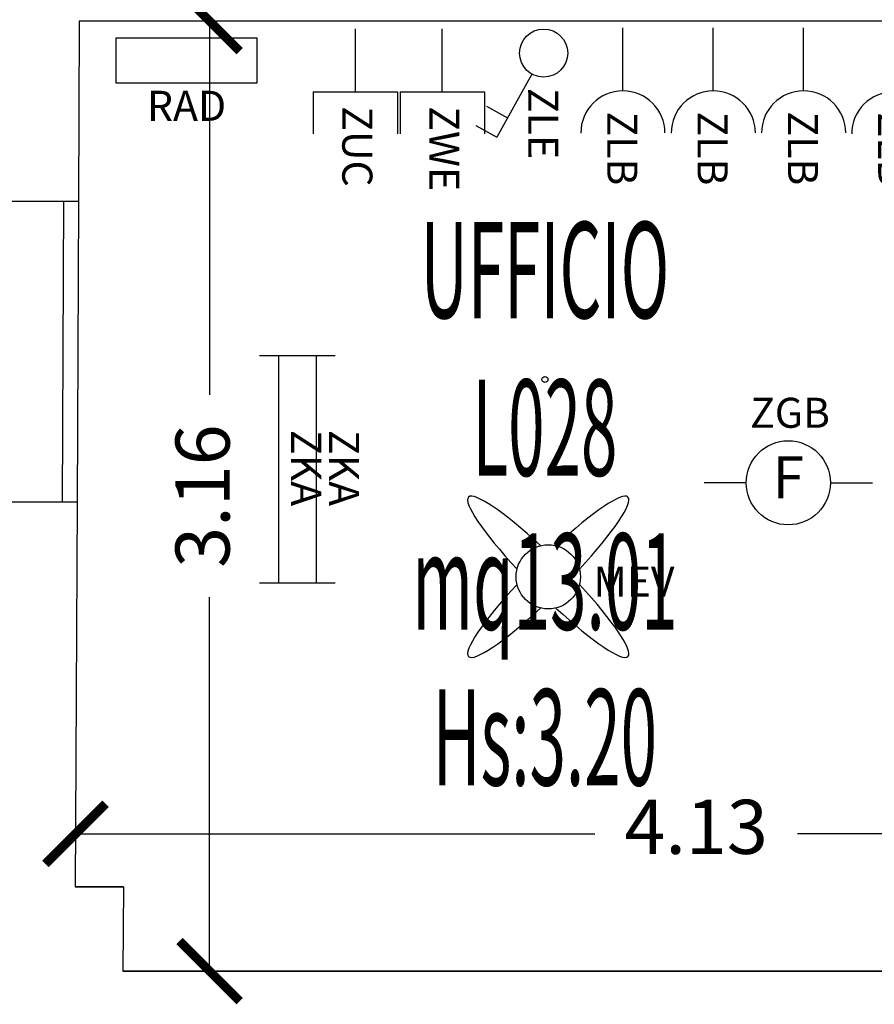
# Model space of a CAD drawing. Units: millimetres. Extents: x 1368.1 to 1413.5, y 881.1 to 914.3.
# Drawn here: x 1398.3 to 1401.1, y 896.3 to 899.5 of the extents above; entities that cross this region are included whole.
import ezdxf
from ezdxf.enums import TextEntityAlignment as Align

# ---------------------------------------------------------------- set-up
doc = ezdxf.new("R2010")
doc.units = ezdxf.units.MM
for name, color, linetype in [('A-LOCALI', 7, 'Continuous'), ('A-Polilinee', 135, 'Continuous'), ('A-Quote', 5, 'Continuous'), ('AA-Altezza', 6, 'Continuous'), ('AA-Caratteristiche', 135, 'Continuous'), ('AA-Destinazione', 53, 'Continuous'), ('AA-Destinazione CEI', 30, 'Continuous'), ('AA-Finestre', 4, 'Continuous'), ('AA-Muri', 150, 'Continuous'), ('AA-N.Vano', 5, 'Continuous'), ('AA-Rapporti', 135, 'Continuous'), ('AA-Superficie', 135, 'Continuous'), ('E- Ausiliari', 6, 'Continuous'), ('E- Cablaggio Strutturato', 111, 'Continuous'), ('E- F.M.', 2, 'Continuous'), ('E- Luce Servizio', 3, 'Continuous'), ('M- Terminali', 6, 'Continuous'), ('S- Antincendio', 1, 'Continuous')]:
    doc.layers.add(name, color=color, linetype=linetype)
for name, color, linetype, plot in [('AA-ClasseREI', 230, 'Continuous', False), ('AA-Nretichette', 7, 'Continuous', False), ('AA-Postiletto', 7, 'Continuous', False)]:
    doc.layers.add(name, color=color, linetype=linetype, plot=plot)
doc.styles.add('ROMANS', font='romans')
doc.styles.add('SIMPLEX', font='SIMPLEX', dxfattribs={"width": 0.75})
doc.styles.get("Standard").update_dxf_attribs({"font": 'txt.shx'})
doc.styles.add('stile_quota', font='romans.shx')
doc.dimstyles.new('1_100', dxfattribs={"dimtxt": 0.18, "dimasz": 0.2, "dimexe": 0, "dimexo": 0, "dimgap": 0.0625, "dimtad": 0, "dimtoh": 1, "dimzin": 1, "dimdsep": 46, "dimtxsty": 'stile_quota', "dimblk": 'ARCHTICK', "dimcen": 0.25, "dimclrd": 256, "dimclrt": 256, "dimadec": 0, "dimazin": 0, "dimtfac": 1, "dimtmove": 0, "dimatfit": 2, "dimldrblk": 'ARCHTICK', "dimfxl": 1, "dimfxlon": 1, "dimarcsym": 0})

# ---------------------------------------------------------------- blocks, each defined once
blk = doc.blocks.new('_ArchTick')
at = {"color": 0, "linetype": 'ByBlock', "const_width": 0.15}
blk.add_lwpolyline([(-0.5, -0.5), (0.5, 0.5)], dxfattribs=at)
blk = doc.blocks.new('*D137')
at = {"layer": 'A-Quote', "lineweight": -2, "transparency": 16777216}
for p, q in [((1398.9338, 899.5402), (1398.9338, 898.297)), ((1398.9338, 896.3802), (1398.9338, 897.6234))]:
    blk.add_line(p, q, dxfattribs=at)
at = {"layer": 'Defpoints', "color": 0, "transparency": 16777216}
for p in [(1398.9338, 899.5402), (1398.9338, 896.3802), (1398.9338, 896.3802)]:
    blk.add_point(p, dxfattribs=at)
at = {"layer": 'A-Quote', "lineweight": -2, "transparency": 16777216, "xscale": 0.2, "yscale": 0.2, "zscale": 0.2}
for p, rotation in [((1398.9338, 899.5402), 90), ((1398.9338, 896.3802), 270)]:
    blk.add_blockref('_ArchTick', p, dxfattribs=dict(at, rotation=rotation))
at = {"layer": 'A-Quote', "transparency": 16777216, "insert": (1398.9338, 897.9602), "char_height": 0.18, "attachment_point": 5, "rotation": 90, "style": 'stile_quota'}
blk.add_mtext('3.16', dxfattribs=at)
blk = doc.blocks.new('*D138')
at = {"layer": 'A-Quote', "lineweight": -2, "transparency": 16777216}
for p, q in [((1398.4879, 896.8366), (1400.2156, 896.8366)), ((1402.6169, 896.8366), (1400.8892, 896.8366))]:
    blk.add_line(p, q, dxfattribs=at)
at = {"layer": 'Defpoints', "color": 0, "transparency": 16777216}
for p in [(1398.4879, 896.8366), (1402.6169, 896.8366), (1402.6169, 896.8366)]:
    blk.add_point(p, dxfattribs=at)
at = {"layer": 'A-Quote', "lineweight": -2, "transparency": 16777216, "xscale": 0.2, "yscale": 0.2, "zscale": 0.2, "rotation": 180}
blk.add_blockref('_ArchTick', (1398.4879, 896.8366), dxfattribs=at)
at = {"layer": 'A-Quote', "lineweight": -2, "transparency": 16777216, "xscale": 0.2, "yscale": 0.2, "zscale": 0.2}
blk.add_blockref('_ArchTick', (1402.6169, 896.8366), dxfattribs=at)
at = {"layer": 'A-Quote', "transparency": 16777216, "insert": (1400.5524, 896.8366), "char_height": 0.18, "attachment_point": 5, "style": 'stile_quota'}
blk.add_mtext('4.13', dxfattribs=at)
blk = doc.blocks.new('MEV')
for major_axis, ratio, start_param, end_param in [((-0.2653, 0.2653), 0.152073, -1.324871, 1.324871), ((0.2653, 0.2653), 0.152073, 4.958314, 7.608056), ((-0.0755, 0.0755), 1, 3.926991, 10.210176), ((0.2653, 0.2653), 0.152073, 1.816722, 4.466464), ((-0.2653, 0.2653), 0.152073, 1.816722, 4.466464)]:
    blk.add_ellipse((0, 0), major_axis=major_axis, ratio=ratio, start_param=start_param, end_param=end_param)
at = {"flags": 9}
for tag in ['YAC_ATTRIBUTE_Modello', 'YAC_BLOCK', 'YAC_BLOCKID', 'YAC_BLOCKCODE', 'YAC_NAME', 'YAC_NAMEB', 'YAC_DESCRIPTION', 'YAC_AZIENDA', 'YAC_DESCRIZIONEAZIENDA', 'YAC_NAMEU', 'YAC_DESCRIZIONEU', 'YAC_UTENTE', 'YAC_CODUTENTE', 'YAC_DESCUTENTE', 'YAC_LEVEL1', 'YAC_LEVEL2', 'YAC_LEVEL3', 'YAC_LEVEL4', 'YAC_LEVEL5', 'YAC_LEVEL1DESC', 'YAC_LEVEL2DESC', 'YAC_LEVEL3DESC', 'YAC_LEVEL4DESC', 'YAC_LEVEL5DESC', 'YAC_POSITION1', 'YAC_POSITION2', 'YAC_POSITION3', 'YAC_POSITION4', 'YAC_POSITION5', 'YAC_ATTRIBUTE_Marca', 'YAC_ATTRIBUTE_Stato', 'YAC_ATTRIBUTE_Note', 'YAC_CODICETOTALE', 'YAC_ATTRIBUTE_FOTO', 'YAC_ATTRIBUTE_MANUTENZIONE_A_CARICO', 'YAC_VANO_CLASSE', 'YAC_ATTRIBUTE_SITE_ID', 'YAC_ATTRIBUTE_BL_ID', 'YAC_ATTRIBUTE_FL_ID', 'YAC_ATTRIBUTE_RM_ID', 'YAC_ATTRIBUTE_X', 'YAC_ATTRIBUTE_Y', 'YAC_ATTRIBUTE_Z']:
    blk.add_attdef(tag, (0, 0), '', height=1, dxfattribs=at)
at = {"style": 'ROMANS', "flags": 8}
blk.add_attdef('YAC_ATTRIBUTE_ACRONIMO', (0.1504, -0.0658), '', height=0.1, dxfattribs=at)
blk = doc.blocks.new('ZKA5')
for p, q in [((-0.378, 0.063), (-0.378, -0.063)), ((0.378, 0.063), (0.378, -0.063)), ((-0.378, 0), (0.378, 0))]:
    blk.add_line(p, q)
at = {"flags": 9}
for tag in ['YAC_ATTRIBUTE_Modello', 'YAC_BLOCK', 'YAC_BLOCKID', 'YAC_BLOCKCODE', 'YAC_NAME', 'YAC_NAMEB', 'YAC_DESCRIPTION', 'YAC_AZIENDA', 'YAC_DESCRIZIONEAZIENDA', 'YAC_NAMEU', 'YAC_DESCRIZIONEU', 'YAC_UTENTE', 'YAC_CODUTENTE', 'YAC_DESCUTENTE', 'YAC_LEVEL1', 'YAC_LEVEL2', 'YAC_LEVEL3', 'YAC_LEVEL4', 'YAC_LEVEL5', 'YAC_LEVEL1DESC', 'YAC_LEVEL2DESC', 'YAC_LEVEL3DESC', 'YAC_LEVEL4DESC', 'YAC_LEVEL5DESC', 'YAC_POSITION1', 'YAC_POSITION2', 'YAC_POSITION3', 'YAC_POSITION4', 'YAC_POSITION5', 'YAC_ATTRIBUTE_Marca', 'YAC_ATTRIBUTE_Stato', 'YAC_ATTRIBUTE_Note', 'YAC_CODICETOTALE', 'YAC_ATTRIBUTE_TIPOLOGIA', 'YAC_ATTRIBUTE_FOTO', 'YAC_ATTRIBUTE_MANUTENZIONE_A_CARICO', 'YAC_VANO_CLASSE', 'YAC_ATTRIBUTE_SITE_ID', 'YAC_ATTRIBUTE_BL_ID', 'YAC_ATTRIBUTE_FL_ID', 'YAC_ATTRIBUTE_RM_ID', 'YAC_ATTRIBUTE_X', 'YAC_ATTRIBUTE_Y', 'YAC_ATTRIBUTE_Z']:
    blk.add_attdef(tag, (0, 0), '', height=1, dxfattribs=at)
at = {"style": 'ROMANS', "flags": 8}
blk.add_attdef('YAC_ATTRIBUTE_ACRONIMO', text='', height=0.1, dxfattribs=at).set_placement((-0.0052, 0.0423), align=Align.CENTER)
blk = doc.blocks.new('ZGB')
for p, q in [((-0.14, 0), (-0.28, 0)), ((0.14, 0), (0.28, 0))]:
    blk.add_line(p, q)
blk.add_circle((0, 0), 0.14)
at = {"style": 'SIMPLEX'}
blk.add_text('F', height=0.14, dxfattribs=at).set_placement((0, 0), align=Align.MIDDLE)
at = {"flags": 9}
for tag in ['YAC_ATTRIBUTE_Modello', 'YAC_BLOCK', 'YAC_BLOCKID', 'YAC_BLOCKCODE', 'YAC_NAME', 'YAC_NAMEB', 'YAC_DESCRIPTION', 'YAC_AZIENDA', 'YAC_DESCRIZIONEAZIENDA', 'YAC_NAMEU', 'YAC_DESCRIZIONEU', 'YAC_UTENTE', 'YAC_CODUTENTE', 'YAC_DESCUTENTE', 'YAC_LEVEL1', 'YAC_LEVEL2', 'YAC_LEVEL3', 'YAC_LEVEL4', 'YAC_LEVEL5', 'YAC_LEVEL1DESC', 'YAC_LEVEL2DESC', 'YAC_LEVEL3DESC', 'YAC_LEVEL4DESC', 'YAC_LEVEL5DESC', 'YAC_POSITION1', 'YAC_POSITION2', 'YAC_POSITION3', 'YAC_POSITION4', 'YAC_POSITION5', 'YAC_ATTRIBUTE_Marca', 'YAC_ATTRIBUTE_Stato', 'YAC_ATTRIBUTE_Note', 'YAC_CODICETOTALE', 'YAC_ATTRIBUTE_LOOP_SENSORE', 'YAC_ATTRIBUTE_FOTO', 'YAC_ATTRIBUTE_MANUTENZIONE_A_CARICO', 'YAC_ATTRIBUTE_N_SENSORE', 'YAC_VANO_CLASSE', 'YAC_ATTRIBUTE_SITE_ID', 'YAC_ATTRIBUTE_BL_ID', 'YAC_ATTRIBUTE_FL_ID', 'YAC_ATTRIBUTE_RM_ID', 'YAC_ATTRIBUTE_X', 'YAC_ATTRIBUTE_Y', 'YAC_ATTRIBUTE_Z']:
    blk.add_attdef(tag, (0, 0), '', height=1, dxfattribs=at)
at = {"style": 'ROMANS', "flags": 8}
blk.add_attdef('YAC_ATTRIBUTE_ACRONIMO', text='', height=0.1, dxfattribs=at).set_placement((0.0058, 0.1829), align=Align.CENTER)
blk = doc.blocks.new('ZLB')
blk.add_line((0.21, 0), (0, 0))
blk.add_arc((0.35, 0), 0.14, 90, 270)
at = {"flags": 9}
for tag in ['YAC_ATTRIBUTE_Modello', 'YAC_BLOCK', 'YAC_BLOCKID', 'YAC_BLOCKCODE', 'YAC_NAME', 'YAC_NAMEB', 'YAC_DESCRIPTION', 'YAC_AZIENDA', 'YAC_DESCRIZIONEAZIENDA', 'YAC_NAMEU', 'YAC_DESCRIZIONEU', 'YAC_UTENTE', 'YAC_CODUTENTE', 'YAC_DESCUTENTE', 'YAC_LEVEL1', 'YAC_LEVEL2', 'YAC_LEVEL3', 'YAC_LEVEL4', 'YAC_LEVEL5', 'YAC_LEVEL1DESC', 'YAC_LEVEL2DESC', 'YAC_LEVEL3DESC', 'YAC_LEVEL4DESC', 'YAC_LEVEL5DESC', 'YAC_POSITION1', 'YAC_POSITION2', 'YAC_POSITION3', 'YAC_POSITION4', 'YAC_POSITION5', 'YAC_ATTRIBUTE_Marca', 'YAC_ATTRIBUTE_Stato', 'YAC_ATTRIBUTE_Note', 'YAC_CODICETOTALE', 'YAC_ATTRIBUTE_FOTO', 'YAC_ATTRIBUTE_MANUTENZIONE_A_CARICO', 'YAC_VANO_CLASSE', 'YAC_ATTRIBUTE_SITE_ID', 'YAC_ATTRIBUTE_BL_ID', 'YAC_ATTRIBUTE_FL_ID', 'YAC_ATTRIBUTE_RM_ID', 'YAC_ATTRIBUTE_X', 'YAC_ATTRIBUTE_Y', 'YAC_ATTRIBUTE_Z']:
    blk.add_attdef(tag, (0, 0), '', height=1, dxfattribs=at)
at = {"style": 'ROMANS', "flags": 8}
blk.add_attdef('YAC_ATTRIBUTE_ACRONIMO', (0.2784, -0.0523), '', height=0.1, dxfattribs=at)
blk = doc.blocks.new('ZLE')
for p, q in [((0.039, 0.0699), (0.156, 0.2794)), ((0.2258, 0.2404), (0.156, 0.2794)), ((0.1903, 0.1767), (0.1204, 0.2157))]:
    blk.add_line(p, q)
blk.add_circle((0, 0), 0.08)
at = {"style": 'ROMANS', "flags": 8}
blk.add_attdef('YAC_ATTRIBUTE_ACRONIMO', (0.0517, 0.1159), '', height=0.1, rotation=90, dxfattribs=at)
at = {"flags": 9}
for tag in ['YAC_ATTRIBUTE_Modello', 'YAC_BLOCK', 'YAC_BLOCKID', 'YAC_BLOCKCODE', 'YAC_NAME', 'YAC_NAMEB', 'YAC_DESCRIPTION', 'YAC_AZIENDA', 'YAC_DESCRIZIONEAZIENDA', 'YAC_NAMEU', 'YAC_DESCRIZIONEU', 'YAC_UTENTE', 'YAC_CODUTENTE', 'YAC_DESCUTENTE', 'YAC_LEVEL1', 'YAC_LEVEL2', 'YAC_LEVEL3', 'YAC_LEVEL4', 'YAC_LEVEL5', 'YAC_LEVEL1DESC', 'YAC_LEVEL2DESC', 'YAC_LEVEL3DESC', 'YAC_LEVEL4DESC', 'YAC_LEVEL5DESC', 'YAC_POSITION1', 'YAC_POSITION2', 'YAC_POSITION3', 'YAC_POSITION4', 'YAC_POSITION5', 'YAC_ATTRIBUTE_Marca', 'YAC_ATTRIBUTE_Stato', 'YAC_ATTRIBUTE_Note', 'YAC_CODICETOTALE', 'YAC_ATTRIBUTE_FOTO', 'YAC_ATTRIBUTE_MANUTENZIONE_A_CARICO', 'YAC_VANO_CLASSE', 'YAC_ATTRIBUTE_SITE_ID', 'YAC_ATTRIBUTE_BL_ID', 'YAC_ATTRIBUTE_FL_ID', 'YAC_ATTRIBUTE_RM_ID', 'YAC_ATTRIBUTE_X', 'YAC_ATTRIBUTE_Y', 'YAC_ATTRIBUTE_Z']:
    blk.add_attdef(tag, (0, 0), '', height=1, dxfattribs=at)
blk = doc.blocks.new('ZWE')
for p, q in [((0.21, 0.14), (0.35, 0.14)), ((0.21, -0.14), (0.21, 0.14)), ((0.21, 0), (0, 0)), ((0.21, -0.14), (0.35, -0.14))]:
    blk.add_line(p, q)
at = {"flags": 9}
for tag in ['YAC_ATTRIBUTE_Modello', 'YAC_BLOCK', 'YAC_BLOCKID', 'YAC_BLOCKCODE', 'YAC_NAME', 'YAC_NAMEB', 'YAC_DESCRIPTION', 'YAC_AZIENDA', 'YAC_DESCRIZIONEAZIENDA', 'YAC_NAMEU', 'YAC_DESCRIZIONEU', 'YAC_UTENTE', 'YAC_CODUTENTE', 'YAC_DESCUTENTE', 'YAC_LEVEL1', 'YAC_LEVEL2', 'YAC_LEVEL3', 'YAC_LEVEL4', 'YAC_LEVEL5', 'YAC_LEVEL1DESC', 'YAC_LEVEL2DESC', 'YAC_LEVEL3DESC', 'YAC_LEVEL4DESC', 'YAC_LEVEL5DESC', 'YAC_POSITION1', 'YAC_POSITION2', 'YAC_POSITION3', 'YAC_POSITION4', 'YAC_POSITION5', 'YAC_ATTRIBUTE_Marca', 'YAC_ATTRIBUTE_Stato', 'YAC_ATTRIBUTE_Note', 'YAC_CODICETOTALE', 'YAC_ATTRIBUTE_FOTO', 'YAC_ATTRIBUTE_MANUTENZIONE_A_CARICO', 'YAC_VANO_CLASSE', 'YAC_ATTRIBUTE_SITE_ID', 'YAC_ATTRIBUTE_BL_ID', 'YAC_ATTRIBUTE_FL_ID', 'YAC_ATTRIBUTE_RM_ID', 'YAC_ATTRIBUTE_X', 'YAC_ATTRIBUTE_Y', 'YAC_ATTRIBUTE_Z']:
    blk.add_attdef(tag, (0, 0), '', height=1, dxfattribs=at)
at = {"style": 'ROMANS', "flags": 8}
blk.add_attdef('YAC_ATTRIBUTE_ACRONIMO', (0.2579, -0.0435), '', height=0.1, dxfattribs=at)
blk = doc.blocks.new('ZUC')
for p, q in [((0.21, 0.14), (0.35, 0.14)), ((0.21, -0.14), (0.21, 0.14)), ((0.21, 0), (0, 0)), ((0.21, -0.14), (0.35, -0.14))]:
    blk.add_line(p, q)
at = {"flags": 9}
for tag in ['YAC_ATTRIBUTE_Modello', 'YAC_BLOCK', 'YAC_BLOCKID', 'YAC_BLOCKCODE', 'YAC_NAME', 'YAC_NAMEB', 'YAC_DESCRIPTION', 'YAC_AZIENDA', 'YAC_DESCRIZIONEAZIENDA', 'YAC_NAMEU', 'YAC_DESCRIZIONEU', 'YAC_UTENTE', 'YAC_CODUTENTE', 'YAC_DESCUTENTE', 'YAC_LEVEL1', 'YAC_LEVEL2', 'YAC_LEVEL3', 'YAC_LEVEL4', 'YAC_LEVEL5', 'YAC_LEVEL1DESC', 'YAC_LEVEL2DESC', 'YAC_LEVEL3DESC', 'YAC_LEVEL4DESC', 'YAC_LEVEL5DESC', 'YAC_POSITION1', 'YAC_POSITION2', 'YAC_POSITION3', 'YAC_POSITION4', 'YAC_POSITION5', 'YAC_ATTRIBUTE_Marca', 'YAC_ATTRIBUTE_Stato', 'YAC_ATTRIBUTE_Note', 'YAC_CODICETOTALE', 'YAC_ATTRIBUTE_FOTO', 'YAC_ATTRIBUTE_MANUTENZIONE_A_CARICO', 'YAC_VANO_CLASSE', 'YAC_ATTRIBUTE_SITE_ID', 'YAC_ATTRIBUTE_BL_ID', 'YAC_ATTRIBUTE_FL_ID', 'YAC_ATTRIBUTE_RM_ID', 'YAC_ATTRIBUTE_X', 'YAC_ATTRIBUTE_Y', 'YAC_ATTRIBUTE_Z']:
    blk.add_attdef(tag, (0, 0), '', height=1, dxfattribs=at)
at = {"style": 'ROMANS', "flags": 8}
blk.add_attdef('YAC_ATTRIBUTE_ACRONIMO', (0.2579, -0.0435), '', height=0.1, dxfattribs=at)
blk = doc.blocks.new('RAD')
for p, q in [((-0.234, 0), (-0.234, 0.1507)), ((-0.234, 0.1507), (0.234, 0.1507)), ((0.234, 0.1507), (0.234, 0)), ((0.234, 0), (-0.234, 0))]:
    blk.add_line(p, q)
at = {"flags": 9}
for tag in ['YAC_ATTRIBUTE_Modello', 'YAC_BLOCK', 'YAC_BLOCKID', 'YAC_BLOCKCODE', 'YAC_NAME', 'YAC_NAMEB', 'YAC_DESCRIPTION', 'YAC_AZIENDA', 'YAC_DESCRIZIONEAZIENDA', 'YAC_NAMEU', 'YAC_DESCRIZIONEU', 'YAC_UTENTE', 'YAC_CODUTENTE', 'YAC_DESCUTENTE', 'YAC_LEVEL1', 'YAC_LEVEL2', 'YAC_LEVEL3', 'YAC_LEVEL4', 'YAC_LEVEL5', 'YAC_LEVEL1DESC', 'YAC_LEVEL2DESC', 'YAC_LEVEL3DESC', 'YAC_LEVEL4DESC', 'YAC_LEVEL5DESC', 'YAC_POSITION1', 'YAC_POSITION2', 'YAC_POSITION3', 'YAC_POSITION4', 'YAC_POSITION5', 'YAC_ATTRIBUTE_Marca', 'YAC_ATTRIBUTE_Stato', 'YAC_ATTRIBUTE_Note', 'YAC_CODICETOTALE', 'YAC_ATTRIBUTE_MATERIALE', 'YAC_ATTRIBUTE_FOTO', 'YAC_ATTRIBUTE_MANUTENZIONE_A_CARICO', 'YAC_ATTRIBUTE_PRESENZA_VALV_TERMOSTATICA', 'YAC_VANO_CLASSE', 'YAC_ATTRIBUTE_SITE_ID', 'YAC_ATTRIBUTE_BL_ID', 'YAC_ATTRIBUTE_FL_ID', 'YAC_ATTRIBUTE_RM_ID', 'YAC_ATTRIBUTE_X', 'YAC_ATTRIBUTE_Y', 'YAC_ATTRIBUTE_Z']:
    blk.add_attdef(tag, (0, 0), '', height=1, dxfattribs=at)
at = {"style": 'ROMANS', "flags": 8}
blk.add_attdef('YAC_ATTRIBUTE_ACRONIMO', text='', height=0.1, dxfattribs=at).set_placement((0, -0.1248), align=Align.CENTER)
blk = doc.blocks.new('VANO_COD')
at = {"layer": 'Defpoints'}
blk.add_circle((0, 0), 0.01, dxfattribs=at)
at = {"flags": 9}
for tag in ['YAC_BLOCK', 'YAC_BLOCKID', 'YAC_BLOCKCODE', 'YAC_NAME', 'YAC_NAMEB', 'YAC_DESCRIPTION', 'YAC_AZIENDA', 'YAC_DESCRIZIONEAZIENDA', 'YAC_NAMEU', 'YAC_DESCRIZIONEU', 'YAC_UTENTE', 'YAC_CODUTENTE', 'YAC_DESCUTENTE', 'YAC_LEVEL1', 'YAC_LEVEL2', 'YAC_LEVEL3', 'YAC_LEVEL4', 'YAC_LEVEL5', 'YAC_LEVEL1DESC', 'YAC_LEVEL2DESC', 'YAC_LEVEL3DESC', 'YAC_LEVEL4DESC', 'YAC_LEVEL5DESC', 'YAC_POSITION1', 'YAC_POSITION2', 'YAC_POSITION3', 'YAC_POSITION4', 'YAC_POSITION5', 'YAC_CODICETOTALE', 'YAC_VANO_CLASSE', 'YAC_ATTRIBUTE_SITE_ID']:
    blk.add_attdef(tag, (0, 0), '', height=1, dxfattribs=at)
at = {"layer": 'AA-Altezza', "color": 6, "style": 'ROMANS', "width": 0.5, "flags": 8}
blk.add_attdef('YAC_ATTRIBUTE_ALTEZZA', text='', height=0.32, dxfattribs=at).set_placement((0, -1.3503), align=Align.CENTER)
at = {"layer": 'AA-Caratteristiche', "style": 'ROMANS', "width": 0.5, "flags": 9}
for tag, p in [('YAC_ATTRIBUTE_BL_ID', (0, 1.2341)), ('YAC_ATTRIBUTE_FL_ID', (0, 0.7221)), ('YAC_ATTRIBUTE_QUOTA_PAVIMENTO', (0, -4.977)), ('YAC_ATTRIBUTE_PERIMETRO', (0, -5.4951)), ('YAC_ATTRIBUTE_SUPERFICIE_PARETI', (0, -6.0132)), ('YAC_ATTRIBUTE_VOLUME', (0, -6.5313)), ('YAC_ATTRIBUTE_PAVIMENTO', (0, -7.0494)), ('YAC_ATTRIBUTE_RIVESTIMENTO_E_ALTEZZA', (0, -7.5674)), ('YAC_ATTRIBUTE_FINITURA_PARETI', (0, -8.0855)), ('YAC_ATTRIBUTE_FINITURA_SOFFITTO', (0, -8.6036)), ('YAC_ATTRIBUTE_CONTROSOFFITTO', (0, -9.1217)), ('YAC_ATTRIBUTE_FOTO_1', (0, -9.6398)), ('YAC_ATTRIBUTE_FOTO_2', (0, -10.1579)), ('YAC_ATTRIBUTE_FOTO_3', (0, -10.676)), ('YAC_ATTRIBUTE_FOTO_4', (0, -11.1941)), ('YAC_ATTRIBUTE_FOTO_5', (0, -11.7122)), ('YAC_ATTRIBUTE_FOTO_6', (0, -12.2303))]:
    blk.add_attdef(tag, text='', height=0.32, dxfattribs=at).set_placement(p, align=Align.CENTER)
at = {"layer": 'AA-ClasseREI', "style": 'ROMANS', "width": 0.5, "flags": 9}
blk.add_attdef('YAC_ATTRIBUTE_CLASSE_REI', text='', height=0.32, dxfattribs=at).set_placement((0, -3.4227), align=Align.CENTER)
at = {"layer": 'AA-Destinazione', "color": 53, "style": 'ROMANS', "width": 0.5, "flags": 8}
blk.add_attdef('YAC_ATTRIBUTE_DESTINAZIONE_USO', text='', height=0.32, dxfattribs=at).set_placement((0, 0.204), align=Align.CENTER)
at = {"layer": 'AA-Destinazione CEI', "style": 'ROMANS', "width": 0.5, "flags": 9}
blk.add_attdef('YAC_ATTRIBUTE_CLASSIF_USO_MEDICO', text='', height=0.32, dxfattribs=at).set_placement((0, -2.9046), align=Align.CENTER)
at = {"layer": 'AA-N.Vano', "color": 5, "style": 'ROMANS', "width": 0.5, "flags": 8}
blk.add_attdef('YAC_ATTRIBUTE_RM_ID', text='', height=0.32, dxfattribs=at).set_placement((0, -0.3202), align=Align.CENTER)
at = {"layer": 'AA-Nretichette', "style": 'ROMANS', "width": 0.5, "flags": 9}
blk.add_attdef('YAC_ATTRIBUTE_NR_ETICHETTE', text='', height=0.32, dxfattribs=at).set_placement((0, -4.4589), align=Align.CENTER)
at = {"layer": 'AA-Postiletto', "style": 'ROMANS', "width": 0.5, "flags": 9}
blk.add_attdef('YAC_ATTRIBUTE_NR_POSTI_LETTO', text='', height=0.32, dxfattribs=at).set_placement((0, -3.9408), align=Align.CENTER)
at = {"layer": 'AA-Rapporti', "style": 'ROMANS', "width": 0.5, "flags": 9}
for tag, p in [('YAC_ATTRIBUTE_R_ILLUMINANTE', (0, -1.8684)), ('YAC_ATTRIBUTE_R_VENTILANTE', (0, -2.3865))]:
    blk.add_attdef(tag, text='', height=0.32, dxfattribs=at).set_placement(p, align=Align.CENTER)
at = {"layer": 'AA-Superficie', "color": 135, "style": 'ROMANS', "width": 0.5, "flags": 8}
blk.add_attdef('YAC_ATTRIBUTE_SUPERFICIE', text='', height=0.32, dxfattribs=at).set_placement((0, -0.8322), align=Align.CENTER)

msp = doc.modelspace()

# ---------------------------------------------------------------- linework, layer by layer
at = {"layer": 'A-Polilinee'}
msp.add_lwpolyline([(1398.5005, 899.5402), (1398.4977, 898.9402), (1398.4931, 897.9402), (1398.4871, 896.6602), (1398.6471, 896.6602), (1398.6458, 896.3802), (1402.6142, 896.3802), (1402.6329, 899.5402)], close=True, dxfattribs=at)
at = {"layer": 'AA-Finestre'}
for p, q in [((1398.4477, 898.9405), (1398.4431, 897.9405)), ((1398.4977, 898.9402), (1398.4931, 897.9402))]:
    msp.add_line(p, q, dxfattribs=at)
at = {"layer": 'AA-Muri', "lineweight": -2}
for p, q in [((1398.5005, 899.5402), (1398.4977, 898.9402)), ((1398.4931, 897.9402), (1398.4871, 896.6602)), ((1398.6471, 896.6602), (1398.6458, 896.3802))]:
    msp.add_line(p, q, dxfattribs=at)
at = {"layer": 'AA-Muri'}
for p, q in [((1402.6329, 899.5402), (1398.5005, 899.5402)), ((1398.4977, 898.9402), (1398.1932, 898.9402)), ((1398.4931, 897.9402), (1398.1886, 897.9402)), ((1398.6471, 896.6602), (1398.4871, 896.6602)), ((1402.6142, 896.3802), (1398.6458, 896.3802))]:
    msp.add_line(p, q, dxfattribs=at)

# ---------------------------------------------------------------- block references
at = {"layer": 'A-LOCALI'}
ref = msp.add_blockref('VANO_COD', (1400.0494, 898.348), dxfattribs=at)
ref.add_attrib('YAC_ATTRIBUTE_RM_ID', 'L028', dxfattribs={"layer": 'AA-N.Vano', "color": 5, "height": 0.32, "style": 'ROMANS', "width": 0.5}).set_placement((1400.0494, 898.0278), align=Align.CENTER)
ref.add_attrib('YAC_ATTRIBUTE_SUPERFICIE', 'mq13.01', dxfattribs={"layer": 'AA-Superficie', "color": 135, "height": 0.32, "style": 'ROMANS', "width": 0.5}).set_placement((1400.0494, 897.5158), align=Align.CENTER)
ref.add_attrib('YAC_ATTRIBUTE_ALTEZZA', 'Hs:3.20', dxfattribs={"layer": 'AA-Altezza', "color": 6, "height": 0.32, "style": 'ROMANS', "width": 0.5}).set_placement((1400.0494, 896.9977), align=Align.CENTER)
ref.add_attrib('YAC_ATTRIBUTE_DESTINAZIONE_USO', 'UFFICIO', dxfattribs={"layer": 'AA-Destinazione', "color": 53, "height": 0.32, "style": 'ROMANS', "width": 0.5}).set_placement((1400.0494, 898.552), align=Align.CENTER)
at = {"layer": 'E- Ausiliari'}
ref = msp.add_blockref('ZUC', (1399.4189, 899.515), dxfattribs=dict(at, rotation=270))
ref.add_attrib('YAC_ATTRIBUTE_ACRONIMO', 'ZUC', (1399.3754, 899.2571), dxfattribs={"layer": '0', "height": 0.1, "rotation": 270, "style": 'ROMANS'})
at = {"layer": 'E- Cablaggio Strutturato'}
ref = msp.add_blockref('ZWE', (1399.7081, 899.515), dxfattribs=dict(at, rotation=270))
ref.add_attrib('YAC_ATTRIBUTE_ACRONIMO', 'ZWE', (1399.6647, 899.2571), dxfattribs={"layer": '0', "height": 0.1, "rotation": 270, "style": 'ROMANS'})
at = {"layer": 'E- F.M.'}
ref = msp.add_blockref('ZLB', (1400.3082, 899.5181), dxfattribs=dict(at, rotation=270.0861836847058))
ref.add_attrib('YAC_ATTRIBUTE_ACRONIMO', 'ZLB', (1400.2564, 899.2396), dxfattribs={"layer": '0', "height": 0.1, "rotation": 270.0862, "style": 'ROMANS'})
ref = msp.add_blockref('ZLB', (1400.6088, 899.5179), dxfattribs=dict(at, rotation=270.0861836847058))
ref.add_attrib('YAC_ATTRIBUTE_ACRONIMO', 'ZLB', (1400.5569, 899.2394), dxfattribs={"layer": '0', "height": 0.1, "rotation": 270.0862, "style": 'ROMANS'})
ref = msp.add_blockref('ZLB', (1400.9094, 899.5182), dxfattribs=dict(at, rotation=270.0861836847058))
ref.add_attrib('YAC_ATTRIBUTE_ACRONIMO', 'ZLB', (1400.8575, 899.2397), dxfattribs={"layer": '0', "height": 0.1, "rotation": 270.0862, "style": 'ROMANS'})
ref = msp.add_blockref('ZLE', (1400.0451, 899.4338), dxfattribs=dict(at, rotation=180.0861836847058))
ref.add_attrib('YAC_ATTRIBUTE_ACRONIMO', 'ZLE', (1399.9936, 899.3178), dxfattribs={"layer": '0', "height": 0.1, "rotation": 270.0862, "style": 'ROMANS'})
ref = msp.add_blockref('ZLB', (1401.2093, 899.5149), dxfattribs=dict(at, rotation=270.0861836847058))
ref.add_attrib('YAC_ATTRIBUTE_ACRONIMO', 'ZLB', (1401.1575, 899.2364), dxfattribs={"layer": '0', "height": 0.1, "rotation": 270.0862, "style": 'ROMANS'})
ref = msp.add_blockref('MEV', (1400.0604, 897.6916), dxfattribs=at)
ref.add_attrib('YAC_ATTRIBUTE_ACRONIMO', 'MEV', (1400.2108, 897.6258), dxfattribs={"layer": '0', "height": 0.1, "style": 'ROMANS'})
at = {"layer": 'E- Luce Servizio'}
ref = msp.add_blockref('ZKA5', (1399.1629, 898.0483), dxfattribs=dict(at, rotation=270))
ref.add_attrib('YAC_ATTRIBUTE_ACRONIMO', 'ZKA', dxfattribs={"layer": '0', "height": 0.1, "rotation": 270, "style": 'ROMANS'}).set_placement((1399.2052, 898.0534), align=Align.CENTER)
ref = msp.add_blockref('ZKA5', (1399.2889, 898.0483), dxfattribs=dict(at, rotation=270))
ref.add_attrib('YAC_ATTRIBUTE_ACRONIMO', 'ZKA', dxfattribs={"layer": '0', "height": 0.1, "rotation": 270, "style": 'ROMANS'}).set_placement((1399.3312, 898.0534), align=Align.CENTER)
at = {"layer": 'M- Terminali'}
ref = msp.add_blockref('RAD', (1398.8573, 899.3333), dxfattribs=at)
ref.add_attrib('YAC_ATTRIBUTE_ACRONIMO', 'RAD', dxfattribs={"layer": '0', "height": 0.1, "style": 'ROMANS'}).set_placement((1398.8573, 899.2084), align=Align.CENTER)
at = {"layer": 'S- Antincendio'}
ref = msp.add_blockref('ZGB', (1400.8588, 898.0044), dxfattribs=at)
ref.add_attrib('YAC_ATTRIBUTE_ACRONIMO', 'ZGB', dxfattribs={"layer": '0', "height": 0.1, "style": 'ROMANS'}).set_placement((1400.8646, 898.1873), align=Align.CENTER)

# ---------------------------------------------------------------- dimensions: what is measured, and where the dimension line sits
at = {"layer": 'A-Quote'}
dim = msp.add_linear_dim(base=(1398.9338, 896.3802), p1=(1398.9338, 899.5402), p2=(1398.9338, 896.3802), angle=270, dimstyle='1_100', dxfattribs=at)
dim.commit()
dim.dimension.update_dxf_attribs({"geometry": '*D137', "text_midpoint": (1398.9338, 897.9602)})
dim = msp.add_linear_dim(base=(1402.6169, 896.8366), p1=(1398.4879, 896.8366), p2=(1402.6169, 896.8366), dimstyle='1_100', dxfattribs=at)
dim.commit()
dim.dimension.update_dxf_attribs({"geometry": '*D138', "text_midpoint": (1400.5524, 896.8366)})

doc.saveas('drawing.dxf')
